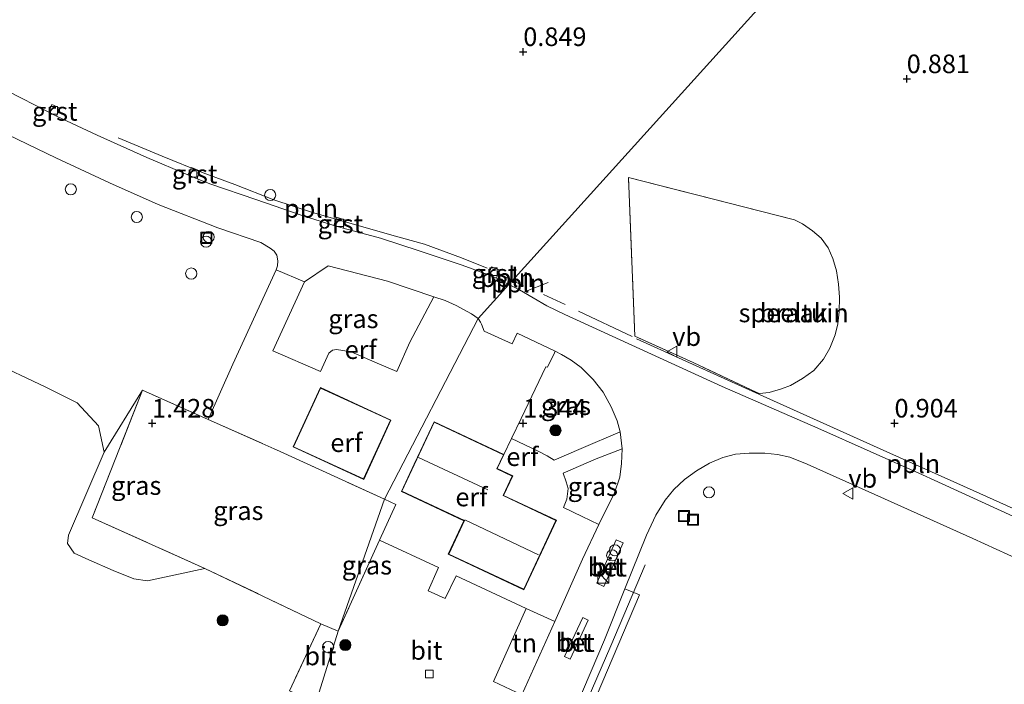
# Model space of a CAD drawing. Units: metres. Extents: x 70000 to 80010, y 387499 to 393752.
# Drawn here: x 71482 to 71615, y 390865 to 390954 of the extents above; entities that cross this region are included whole.
import ezdxf
from ezdxf.enums import TextEntityAlignment as Align

# ---------------------------------------------------------------- set-up
doc = ezdxf.new("R2010")
doc.units = ezdxf.units.M
doc.linetypes.add('IE-TERREINAFSCHEIDING', pattern=[10, 8, -2])
doc.layers.get('0').update_dxf_attribs({"lineweight": 25})
for name, color, linetype, lineweight in [('B-ME-AL-OVERIG-L-B1', 7, 'Continuous', 18), ('B-ME-AL-OVERIG-S-B1', 7, 'Continuous', 18), ('B-ME-GR-BOMENSTRUIKEN-GV-B6', 93, 'Continuous', 18), ('B-ME-GR-BOOM-S-B1', 93, 'Continuous', 18), ('B-ME-GW-TEENLIJN-L-B1', 93, 'Continuous', 18), ('B-ME-IE-GRASLAND-GV-B6', 93, 'Continuous', 18), ('B-ME-IE-GRONDWERKLIJN-GROND_INGERICHT-GV-B6', 253, 'Continuous', 18), ('B-ME-IE-GRONDWERKLIJN-GROND_NIETINGERICHT-GV-B6', 253, 'Continuous', 18), ('B-ME-IE-HULPGEOMETRIE-L-B1', 53, 'Continuous', 18), ('B-ME-IE-INRICHTINGSELEMENT-S-B1', 253, 'Continuous', 18), ('B-ME-IE-TERREINAFSCHEIDING-RASTERHEKWERK-L-B1', 8, 'IE-TERREINAFSCHEIDING', 18), ('B-ME-KG-KADASTRAAL-DAKRAND-L-B1', 13, 'Continuous', 18), ('B-ME-KG-KADASTRAAL-NOKLIJN-L-B1', 13, 'Continuous', 18), ('B-ME-OG-BEBOUWING-S-B1', 173, 'Continuous', 18), ('B-ME-VH-VERH_SOORT-BETON-OVERIG-GV-B6', 8, 'IE-TERREINAFSCHEIDING-NATUURLIJK-HOUTWAL', 18), ('B-ME-VH-VERH_SOORT-BITUMEN-GV-B6', 8, 'IE-TERREINAFSCHEIDING-NATUURLIJK-HOUTWAL', 18), ('B-ME-VH-VERH_SOORT-GV-B6', 8, 'Continuous', 18), ('B-ME-VV-KOLK-S-B1', 8, 'Continuous', 18), ('B-ME-VW-MEUBILAIR_WEGMEUBILAIR-SLAGBOOM-S-B1', 8, 'Continuous', 18), ('B-ME-VW-MEUBILAIR_WEGMEUBILAIR-VERKEERSBORD-S-B1', 8, 'Continuous', 18)]:
    doc.layers.add(name, color=color, linetype=linetype, lineweight=lineweight)
doc.layers.add('B-ME-GW-HOOGTEPUNT-S-B1', color=10, linetype='Continuous')
doc.styles.add('NLCS-ISO', font='NLCS-ISO.TTF')
doc.linetypes.add('IE-TERREINAFSCHEIDING-NATUURLIJK-HOUTWAL', pattern='A,7,-1.5,[67,NLCS.SHX,S=0.75,R=45,X=0,Y=0],-1.5,7,-1.5,[70,NLCS.SHX,S=0.75,R=0,X=0,Y=0],-1.5', length=20)

# ---------------------------------------------------------------- blocks, each defined once
blk = doc.blocks.new('dtb')
blk.add_circle((0, 0), 0.75)
blk = doc.blocks.new('hoogtepunt')
for p, q in [((-0.5, 0), (0.5, 0)), ((0, 0.5), (0, -0.5))]:
    blk.add_line(p, q)
blk = doc.blocks.new('boom')
h = blk.add_hatch(color=256)
edge = h.paths.add_edge_path()
edge.add_arc((0, 0), 0.75, 0, 360)
blk.add_circle((0, 0), 0.75)
blk = doc.blocks.new('kast')
blk.add_line((-0.75, -0.75), (0.75, 0.75))
blk.add_lwpolyline([(-0.75, 0.75), (0.75, 0.75), (0.75, -0.75), (-0.75, -0.75)], close=True)
blk = doc.blocks.new('kolk')
blk.add_lwpolyline([(-0.5, -0.5), (0.5, -0.5), (0.5, 0.5), (-0.5, 0.5)], close=True)
blk = doc.blocks.new('put')
for p, q in [((0.75, 0.75), (-0.75, 0.75)), ((-0.75, 0.75), (-0.75, -0.75)), ((0.75, -0.75), (0.75, 0.75)), ((-0.75, -0.75), (0.75, -0.75))]:
    blk.add_line(p, q)
blk.add_lwpolyline([(-0.625, 0.625), (0.625, 0.625), (0.625, -0.625), (-0.625, -0.625)], close=True)
blk = doc.blocks.new('verkeersbord')
for p, q in [((0, 0.75), (-0.75, -0.625)), ((0.75, -0.625), (0, 0.75)), ((-0.75, -0.625), (0.75, -0.625))]:
    blk.add_line(p, q)

msp = doc.modelspace()

# ---------------------------------------------------------------- linework, layer by layer
at = {"layer": 'B-ME-AL-OVERIG-L-B1'}
for p, q in [((71548.535, 390919.2399, 0.9842), (71547.0946, 390919.9598, 0.9875)), ((71550.0476, 390918.4839, 0.9808), (71548.535, 390919.2399, 0.9842))]:
    msp.add_line(p, q, dxfattribs=at)
for points in [[(71545.1281, 390920.8986, 1.0142), (71541.6684, 390922.2539, 1.0942), (71536.698, 390924.129, 1.1075), (71532.3054, 390925.3051, 1.0808), (71526.8176, 390926.9138, 1.0808), (71521.6056, 390928.385, 1.0808), (71516.4078, 390930.0773, 1.0875), (71511.1695, 390932.1417, 1.0875), (71506.9052, 390933.7024, 1.0875), (71501.376, 390935.9388, 1.0875), (71495.4146, 390938.436, 1.0875)], [(71565.2627, 390911.3602, 0.9407), (71583.71, 390903.017, 0.952), (71598.062, 390896.552, 0.952), (71610.603, 390890.964, 0.952), (71623.68, 390885.073, 0.956), (71633.818, 390880.404, 0.898)], [(71566.4245, 390880.9614, 1.0004), (71561.8149, 390870.043, 0.9871), (71556.7196, 390858.3579, 1.1671), (71552.7127, 390849.217, 1.2671), (71548.7103, 390839.9234, 1.4271), (71545.8003, 390827.8184, 1.5604), (71549.7894, 390823.5999, 1.5537)]]:
    msp.add_polyline3d(points, dxfattribs=at)
at = {"layer": 'B-ME-GR-BOMENSTRUIKEN-GV-B6'}
msp.add_polyline3d([(71447.7281, 390922.8017, 0.998), (71485.6973, 390904.8836, 1.073), (71489.9087, 390902.7645, 1.073), (71492.7972, 390899.6668, 1.013), (71493.552, 390896.095, 0.84), (71488.76, 390884.94, 0.91), (71488.631, 390883.827, 0.91), (71489.531, 390882.509, 0.928), (71491.474, 390881.607, 0.932), (71494.751, 390880.189, 0.875), (71497.544, 390879.07, 0.857), (71499.389, 390878.8, 0.831), (71507.1083, 390880.4796, 0.831), (71522.7361, 390872.9991, 1.1139), (71518.5074, 390863.9857, 1.0639)], dxfattribs=at)
at = {"layer": 'B-ME-GW-TEENLIJN-L-B1'}
msp.add_polyline3d([(71507.1083, 390880.4796, 0.831), (71499.389, 390878.8, 0.831), (71497.544, 390879.07, 0.857), (71494.751, 390880.189, 0.875), (71491.474, 390881.607, 0.932), (71489.531, 390882.509, 0.928), (71488.631, 390883.827, 0.91), (71488.76, 390884.94, 0.91), (71493.552, 390896.095, 0.84), (71498.7315, 390904.4447, 0.853)], dxfattribs=at)
at = {"layer": 'B-ME-IE-GRASLAND-GV-B6'}
for points in [[(71537.962, 390917.0266, 1.053), (71534.7298, 390910.9225, 1.2996), (71532.9589, 390906.9548, 1.3096), (71530.3095, 390908.1022, 1.3196), (71526.8086, 390909.6408, 1.3096), (71524.8313, 390909.9201, 1.2996), (71524.3186, 390909.8575, 1.2996), (71523.8026, 390909.4318, 1.2696), (71522.6934, 390906.9543, 1.1296), (71516.279, 390909.7602, 0.9996), (71520.5131, 390919.0613, 0.8263), (71523.7361, 390921.1772, 1.0663), (71531.727, 390919.1249, 1.073), (71537.962, 390917.0266, 1.053)], [(71554.2943, 390909.7024, 0.9433), (71555.154, 390909.258, 0.994), (71556.436, 390908.508, 1.003), (71557.776, 390907.527, 1.029), (71559.427, 390905.886, 1.011), (71560.762, 390904.196, 1.011), (71561.848, 390902.215, 1.016), (71562.657, 390900.347, 1.029), (71563.073, 390898.855, 1.024), (71557.793, 390896.627, 1.186), (71554.15, 390895.045, 1.375), (71553.239, 390895.633, 1.388), (71552.118, 390896.225, 1.393), (71548.428, 390897.973, 1.43), (71549.701, 390900.63, 1.416), (71553.045, 390907.606, 1.38), (71553.2603, 390907.537, 0.998), (71554.1974, 390909.4872, 0.9433), (71554.2943, 390909.7024, 0.9433)], [(71498.7315, 390904.4447, 0.853), (71491.9298, 390887.2624, 1.1839), (71507.1083, 390880.4796, 0.831), (71499.389, 390878.8, 0.831), (71497.544, 390879.07, 0.857), (71494.751, 390880.189, 0.875), (71491.474, 390881.607, 0.932), (71489.531, 390882.509, 0.928), (71488.631, 390883.827, 0.91), (71488.76, 390884.94, 0.91), (71493.552, 390896.095, 0.84), (71498.7315, 390904.4447, 0.853)], [(71531.3105, 390889.7715, 1.1781), (71525.0639, 390872.0303, 1.0939), (71522.7361, 390872.9991, 1.1139), (71507.1083, 390880.4796, 0.831), (71491.9298, 390887.2624, 1.1839), (71498.7315, 390904.4447, 0.853), (71507.5451, 390900.53, 1.083), (71517.2614, 390896.2144, 1.1239), (71531.3105, 390889.7715, 1.1781)], [(71563.343, 390896.586, 0.965), (71563.245, 390894.568, 0.96), (71563.007, 390892.758, 0.978), (71562.266, 390890.659, 0.973), (71560.192, 390886.378, 0.973), (71557.953, 390887.468, 1.23), (71555.406, 390888.663, 1.393), (71555.871, 390889.795, 1.379), (71556.028, 390891.22, 1.366), (71555.756, 390892.12, 1.371), (71555.396, 390893.268, 1.366), (71559.802, 390895.221, 1.129), (71563.343, 390896.586, 0.965)], [(71559.199, 390861.7, 1.218), (71565.657, 390876.901, 1.083), (71563.699, 390877.717, 1.052), (71566.608, 390884.924, 0.991), (71567.865, 390887.642, 0.991), (71569.114, 390889.665, 0.939), (71570.276, 390891.108, 0.921), (71571.717, 390892.434, 0.877), (71573.348, 390893.596, 0.882), (71575.066, 390894.64, 0.891), (71576.901, 390895.411, 0.912), (71578.608, 390895.841, 0.917), (71580.437, 390895.96, 0.908), (71582.531, 390895.965, 0.908), (71584.255, 390895.799, 0.917), (71585.885, 390895.437, 0.908), (71588.232, 390894.479, 0.921), (71592.154, 390892.732, 0.943), (71598.669, 390889.855, 0.93), (71610.534, 390884.515, 0.912), (71632.5369, 390874.451, 1.0665)], [(71531.3105, 390889.7715, 1.1781), (71532.8198, 390889.0793, 1.1839), (71530.6235, 390884.2514, 1.2113), (71525.0639, 390872.0303, 1.0939), (71531.3105, 390889.7715, 1.1781)]]:
    msp.add_polyline3d(points, dxfattribs=at)
at = {"layer": 'B-ME-IE-GRONDWERKLIJN-GROND_INGERICHT-GV-B6'}
for points in [[(71592.6026, 390916.9611, 0.9885), (71592.5674, 390914.9845, 1.0085), (71592.3695, 390913.4016, 1.0152), (71592.0318, 390911.9036, 1.0352), (71591.28, 390910.1293, 1.0952), (71590.4495, 390908.6491, 1.1352), (71589.1157, 390907.0961, 1.2285), (71587.6286, 390906.0186, 1.2285), (71586.0144, 390905.0879, 1.1952), (71584.7746, 390904.6577, 1.1552), (71583.1063, 390904.1636, 1.1285), (71581.8089, 390904.027, 1.1219), (71581.4442, 390904.1649, 1.1285), (71572.903, 390908.1784, 1.1285), (71565.0277, 390911.7082, 0.9619), (71564.1614, 390933.0855, 1.0952), (71586.515, 390927.379, 1.0685), (71587.6318, 390926.8596, 1.0552), (71588.9737, 390925.9213, 0.9819), (71590.1191, 390924.9154, 0.9552), (71591.0513, 390923.6157, 0.9419), (71591.7162, 390922.2006, 0.9352), (71592.1836, 390920.5124, 0.9219), (71592.4766, 390918.7311, 0.9419), (71592.6026, 390916.9611, 0.9885)], [(71543.9066, 390914.1246, 0.9596), (71531.3105, 390889.7715, 1.1781), (71517.2614, 390896.2144, 1.1239), (71507.5451, 390900.53, 1.083), (71510.871, 390907.9379, 1.113), (71516.7153, 390920.6683, 0.733), (71520.5131, 390919.0613, 0.8263), (71516.279, 390909.7602, 0.9996), (71522.6934, 390906.9543, 1.1296), (71523.8026, 390909.4318, 1.2696), (71524.3186, 390909.8575, 1.2996), (71524.8313, 390909.9201, 1.2996), (71526.8086, 390909.6408, 1.3096), (71530.3095, 390908.1022, 1.3196), (71532.9589, 390906.9548, 1.3096), (71534.7298, 390910.9225, 1.2996), (71537.962, 390917.0266, 1.053), (71539.4694, 390916.5177, 1.0596), (71540.9498, 390915.8609, 1.0596), (71543.0267, 390914.7149, 1.0396), (71543.9066, 390914.1246, 0.9596)], [(71543.9066, 390914.1246, 0.9596), (71544.2217, 390913.6075, 0.9109), (71544.3812, 390913.3459, 0.8863), (71544.7386, 390912.4173, 0.8796), (71548.5008, 390910.7, 0.973), (71549.1602, 390912.121, 0.953), (71554.2943, 390909.7024, 0.9433), (71554.1974, 390909.4872, 0.9433), (71553.2603, 390907.537, 0.998), (71553.045, 390907.606, 1.38), (71549.701, 390900.63, 1.416), (71548.428, 390897.973, 1.43), (71552.118, 390896.225, 1.393), (71553.239, 390895.633, 1.388), (71554.15, 390895.045, 1.375), (71557.793, 390896.627, 1.186), (71563.073, 390898.855, 1.024), (71563.343, 390896.586, 0.965), (71559.802, 390895.221, 1.129), (71555.396, 390893.268, 1.366), (71555.756, 390892.12, 1.371), (71556.028, 390891.22, 1.366), (71555.871, 390889.795, 1.379), (71555.406, 390888.663, 1.393), (71557.953, 390887.468, 1.23), (71560.192, 390886.378, 0.973), (71557.974, 390881.696, 1.048), (71554.2641, 390873.3296, 1.148), (71550.3965, 390875.0565, 1.2246), (71540.9659, 390879.4563, 1.258), (71539.4944, 390876.4061, 1.2113), (71537.1729, 390877.4688, 1.198), (71538.5959, 390880.5749, 1.2113), (71530.6235, 390884.2514, 1.2113), (71532.8198, 390889.0793, 1.1839), (71531.3105, 390889.7715, 1.1781), (71543.9066, 390914.1246, 0.9596)], [(71528.5158, 390892.4511, 1.15), (71532.181, 390900.4244, 1.15), (71522.6662, 390904.7982, 1.15), (71519.001, 390896.825, 1.15), (71528.5158, 390892.4511, 1.15)], [(71539.889, 390882.38, 1.441), (71550.081, 390877.603, 1.441), (71554.467, 390886.962, 1.441), (71547.356, 390890.295, 1.441), (71548.59, 390892.928, 1.441), (71546.499, 390893.907, 1.441), (71547.387, 390895.8, 1.441), (71537.986, 390900.206, 1.441), (71536.163, 390896.316, 1.441), (71535.319, 390894.515, 1.441), (71533.593, 390890.832, 1.441), (71542.003, 390886.891, 1.441), (71539.889, 390882.38, 1.441)], [(71550.3965, 390875.0565, 1.2246), (71554.2641, 390873.3296, 1.148), (71549.8108, 390863.4523, 1.279), (71545.9718, 390865.2586, 1.2646), (71550.3965, 390875.0565, 1.2246)]]:
    msp.add_polyline3d(points, dxfattribs=at)
at = {"layer": 'B-ME-IE-GRONDWERKLIJN-GROND_NIETINGERICHT-GV-B6'}
for points in [[(71585.2914, 390959.8624, 0.15), (71548.0412, 390918.6941, 1.0069), (71547.4288, 390918.995, 1.0346), (71546.4099, 390919.5222, 1.0146), (71546.7609, 390920.6766, 1.028), (71545.7131, 390921.0723, 1.028), (71545.3151, 390919.97, 1.028), (71541.7513, 390921.2743, 1.008), (71535.9963, 390923.2196, 1.0213), (71530.7741, 390924.9292, 1.0413), (71525.7199, 390926.2425, 1.0146), (71526.0556, 390927.3362, 1.0146), (71524.8373, 390927.7355, 1.0213), (71524.4955, 390926.6354, 1.0013), (71520.0948, 390927.9996, 1.0346), (71513.9924, 390930.115, 1.048), (71507.9049, 390932.1682, 1.048), (71506.0742, 390932.9194, 1.0346), (71506.4088, 390933.9845, 1.0346), (71505.2953, 390934.4513, 1.0346), (71504.8326, 390933.437, 1.0346), (71499.2807, 390935.7763, 1.028), (71492.6201, 390938.7974, 1.028), (71487.1324, 390941.3597, 1.028), (71487.6401, 390942.4122, 1.028), (71486.5165, 390942.8916, 1.028), (71486.075, 390941.8767, 1.028), (71480.4763, 390944.7572, 1.0546)], [(71622.887, 390884.314, 0.917), (71605.362, 390892.325, 0.917), (71603.7575, 390893.0423, 0.9165), (71589.67, 390899.34, 0.912), (71576.775, 390904.944, 0.899), (71565.6803, 390910.0246, 0.8013), (71555.5959, 390914.6441, 0.8213), (71553.1948, 390915.8218, 0.9013), (71549.4913, 390917.9816, 0.9413), (71548.0412, 390918.6941, 1.0069), (71585.2914, 390959.8624, 0.15), (71593.2147, 390957.248, -0.1502), (71603.0155, 390955.8826, -0.1202), (71612.4485, 390956.0925, -0.0902), (71620.1609, 390957.0978, -0.1202)], [(71479.2709, 390939.4386, 1.0396), (71487.0405, 390935.751, 1.0663), (71494.2569, 390932.37, 1.0396), (71500.8275, 390929.4577, 1.0796), (71508.8416, 390926.33, 1.0863), (71514.6396, 390924.3193, 1.053), (71515.9128, 390923.572, 1.0463), (71516.4665, 390923.1852, 1.0263), (71516.7851, 390922.6189, 1.0063), (71516.9472, 390921.8498, 0.9996), (71516.8766, 390921.1986, 0.9996), (71516.7153, 390920.6683, 0.733), (71510.871, 390907.9379, 1.113), (71507.5451, 390900.53, 1.083)], [(71592.6026, 390916.9611, 0.9885), (71592.4766, 390918.7311, 0.9419), (71592.1836, 390920.5124, 0.9219), (71591.7162, 390922.2006, 0.9352), (71591.0513, 390923.6157, 0.9419), (71590.1191, 390924.9154, 0.9552), (71588.9737, 390925.9213, 0.9819), (71587.6318, 390926.8596, 1.0552), (71586.515, 390927.379, 1.0685), (71564.1614, 390933.0855, 1.0952), (71565.0277, 390911.7082, 0.9619), (71572.903, 390908.1784, 1.1285), (71581.4442, 390904.1649, 1.1285), (71581.8089, 390904.027, 1.1219), (71583.1063, 390904.1636, 1.1285), (71584.7746, 390904.6577, 1.1552), (71586.0144, 390905.0879, 1.1952), (71587.6286, 390906.0186, 1.2285), (71589.1157, 390907.0961, 1.2285), (71590.4495, 390908.6491, 1.1352), (71591.28, 390910.1293, 1.0952), (71592.0318, 390911.9036, 1.0352), (71592.3695, 390913.4016, 1.0152), (71592.5674, 390914.9845, 1.0085), (71592.6026, 390916.9611, 0.9885)], [(71507.5451, 390900.53, 1.083), (71498.7315, 390904.4447, 0.853), (71493.552, 390896.095, 0.84), (71492.7972, 390899.6668, 1.013), (71489.9087, 390902.7645, 1.073), (71485.6973, 390904.8836, 1.073), (71447.7281, 390922.8017, 0.998)]]:
    msp.add_polyline3d(points, dxfattribs=at)
at = {"layer": 'B-ME-IE-HULPGEOMETRIE-L-B1'}
msp.add_polyline3d([(71522.0545, 390862.3817, 1.0639), (71525.0639, 390872.0303, 1.0939), (71531.3105, 390889.7715, 1.1781), (71543.9067, 390914.1247, 0.9596), (71548.0413, 390918.6941, 1.0069), (71585.2915, 390959.8625, 0.15)], dxfattribs=at)
at = {"layer": 'B-ME-IE-TERREINAFSCHEIDING-RASTERHEKWERK-L-B1'}
for p, q in [((71550.1672, 390917.7036, 1.0074), (71553.348, 390918.9482, 1.0207)), ((71564.6691, 390911.6789, 0.9074), (71552.7407, 390917.3503, 0.9274)), ((71553.045, 390907.606, 1.38), (71549.701, 390900.63, 1.416)), ((71549.701, 390900.63, 1.416), (71548.428, 390897.973, 1.43)), ((71548.428, 390897.973, 1.43), (71547.387, 390895.8, 1.441)), ((71507.1083, 390880.4796, 0.831), (71522.7361, 390872.9991, 1.1139)), ((71525.0639, 390872.0303, 1.0939), (71522.7361, 390872.9991, 1.1139))]:
    msp.add_line(p, q, dxfattribs=at)
for points in [[(71565.0277, 390911.7082, 0.9619), (71564.1614, 390933.0855, 1.0952), (71586.515, 390927.379, 1.0685), (71587.6318, 390926.8596, 1.0552), (71588.9737, 390925.9213, 0.9819), (71590.1191, 390924.9154, 0.9552), (71591.0513, 390923.6157, 0.9419), (71591.7162, 390922.2006, 0.9352), (71592.1836, 390920.5124, 0.9219), (71592.4766, 390918.7311, 0.9419), (71592.6026, 390916.9611, 0.9885), (71592.5674, 390914.9845, 1.0085), (71592.3695, 390913.4016, 1.0152), (71592.0318, 390911.9036, 1.0352), (71591.28, 390910.1293, 1.0952), (71590.4495, 390908.6491, 1.1352), (71589.1157, 390907.0961, 1.2285), (71587.6286, 390906.0186, 1.2285), (71586.0144, 390905.0879, 1.1952), (71584.7746, 390904.6577, 1.1552), (71583.1063, 390904.1636, 1.1285), (71581.8089, 390904.027, 1.1219), (71581.4442, 390904.1649, 1.1285), (71572.903, 390908.1784, 1.1285), (71565.0277, 390911.7082, 0.9619)], [(71498.7315, 390904.4447, 0.853), (71491.9298, 390887.2624, 1.1839), (71507.1083, 390880.4796, 0.831)], [(71498.7315, 390904.4447, 0.853), (71507.5451, 390900.53, 1.083), (71517.2614, 390896.2144, 1.1239), (71531.3105, 390889.7715, 1.1781)], [(71531.3105, 390889.7715, 1.1781), (71532.8198, 390889.0793, 1.1839), (71530.6235, 390884.2514, 1.2113), (71525.0639, 390872.0303, 1.0939)], [(71522.7361, 390872.9991, 1.1139), (71518.5074, 390863.9857, 1.0639), (71522.0544, 390862.3817, 1.0639)]]:
    msp.add_polyline3d(points, dxfattribs=at)
at = {"layer": 'B-ME-KG-KADASTRAAL-DAKRAND-L-B1'}
for points in [[(71522.6907, 390904.7319, 3.938), (71532.1147, 390900.3999, 3.938), (71528.4913, 390892.5174, 3.938), (71519.0673, 390896.8495, 3.938), (71522.6907, 390904.7319, 3.938)], [(71550.057, 390877.67, 4.13), (71539.955, 390882.404, 4.13), (71542.069, 390886.915, 3.757), (71533.659, 390890.856, 3.757), (71538.01, 390900.139, 4.056), (71547.32, 390895.776, 4.056), (71546.433, 390893.883, 3.819), (71548.523, 390892.904, 3.819), (71547.289, 390890.271, 4.13), (71554.401, 390886.938, 4.13), (71550.057, 390877.67, 4.13)]]:
    msp.add_polyline3d(points, dxfattribs=at)
at = {"layer": 'B-ME-KG-KADASTRAAL-NOKLIJN-L-B1'}
for p, q in [((71545.214, 390891.064, 5.608), (71535.905, 390895.378, 5.608)), ((71552.062, 390882.308, 5.608), (71542.114, 390887.021, 5.608))]:
    msp.add_line(p, q, dxfattribs=at)
at = {"layer": 'B-ME-VH-VERH_SOORT-BETON-OVERIG-GV-B6'}
for points in [[(71559.8982, 390878.4752, 1.0715), (71562.5161, 390884.3198, 1.0715), (71563.4566, 390883.8986, 1.0715), (71560.8387, 390878.054, 1.0715), (71559.8982, 390878.4752, 1.0715)], [(71551.981, 390850.054, 1.362), (71557.233, 390862.124, 1.261), (71560.924, 390870.872, 1.104), (71563.699, 390877.717, 1.052), (71565.657, 390876.901, 1.083), (71559.199, 390861.7, 1.218), (71553.846, 390849.324, 1.314), (71551.981, 390850.054, 1.362)], [(71556.308, 390868.258, 1.292), (71555.574, 390868.614, 1.292), (71558.037, 390873.861, 1.231), (71558.727, 390873.513, 1.231), (71556.308, 390868.258, 1.292)]]:
    msp.add_polyline3d(points, dxfattribs=at)
at = {"layer": 'B-ME-VH-VERH_SOORT-BITUMEN-GV-B6'}
for points in [[(71480.4763, 390944.7572, 1.0546), (71486.075, 390941.8767, 1.028), (71487.1324, 390941.3597, 1.028), (71492.6201, 390938.7974, 1.028), (71499.2807, 390935.7763, 1.028), (71504.8326, 390933.437, 1.0346), (71506.0742, 390932.9194, 1.0346), (71507.9049, 390932.1682, 1.048), (71513.9924, 390930.115, 1.048), (71520.0948, 390927.9996, 1.0346), (71524.4955, 390926.6354, 1.0013), (71525.7199, 390926.2425, 1.0146), (71530.7741, 390924.9292, 1.0413), (71535.9963, 390923.2196, 1.0213), (71541.7513, 390921.2743, 1.008), (71545.3151, 390919.97, 1.028), (71546.4099, 390919.5222, 1.0146), (71547.4288, 390918.995, 1.0346), (71548.0412, 390918.6941, 1.0069)], [(71548.0412, 390918.6941, 1.0069), (71543.9066, 390914.1246, 0.9596), (71543.0267, 390914.7149, 1.0396), (71540.9498, 390915.8609, 1.0596), (71539.4694, 390916.5177, 1.0596), (71537.962, 390917.0266, 1.053), (71531.727, 390919.1249, 1.073), (71523.7361, 390921.1772, 1.0663), (71520.5131, 390919.0613, 0.8263), (71516.7153, 390920.6683, 0.733), (71516.8766, 390921.1986, 0.9996), (71516.9472, 390921.8498, 0.9996), (71516.7851, 390922.6189, 1.0063), (71516.4665, 390923.1852, 1.0263), (71515.9128, 390923.572, 1.0463), (71514.6396, 390924.3193, 1.053), (71508.8416, 390926.33, 1.0863), (71500.8275, 390929.4577, 1.0796), (71494.2569, 390932.37, 1.0396), (71487.0405, 390935.751, 1.0663), (71479.2709, 390939.4386, 1.0396)], [(71549.8108, 390863.4523, 1.279), (71554.2641, 390873.3296, 1.148), (71557.974, 390881.696, 1.048), (71560.192, 390886.378, 0.973), (71562.266, 390890.659, 0.973), (71563.007, 390892.758, 0.978), (71563.245, 390894.568, 0.96), (71563.343, 390896.586, 0.965), (71563.073, 390898.855, 1.024), (71562.657, 390900.347, 1.029), (71561.848, 390902.215, 1.016), (71560.762, 390904.196, 1.011), (71559.427, 390905.886, 1.011), (71557.776, 390907.527, 1.029), (71556.436, 390908.508, 1.003), (71555.154, 390909.258, 0.994), (71554.2943, 390909.7024, 0.9433), (71549.1602, 390912.121, 0.953), (71548.5008, 390910.7, 0.973), (71544.7386, 390912.4173, 0.8796), (71544.3812, 390913.3459, 0.8863), (71544.2217, 390913.6075, 0.9109), (71543.9066, 390914.1246, 0.9596), (71548.0412, 390918.6941, 1.0069), (71549.4913, 390917.9816, 0.9413), (71553.1948, 390915.8218, 0.9013), (71555.5959, 390914.6441, 0.8213), (71565.6803, 390910.0246, 0.8013), (71576.775, 390904.944, 0.899), (71589.67, 390899.34, 0.912), (71603.7575, 390893.0423, 0.9165), (71605.362, 390892.325, 0.917), (71622.887, 390884.314, 0.917)], [(71632.5369, 390874.451, 1.0665), (71610.534, 390884.515, 0.912), (71598.669, 390889.855, 0.93), (71592.154, 390892.732, 0.943), (71588.232, 390894.479, 0.921), (71585.885, 390895.437, 0.908), (71584.255, 390895.799, 0.917), (71582.531, 390895.965, 0.908), (71580.437, 390895.96, 0.908), (71578.608, 390895.841, 0.917), (71576.901, 390895.411, 0.912), (71575.066, 390894.64, 0.891), (71573.348, 390893.596, 0.882), (71571.717, 390892.434, 0.877), (71570.276, 390891.108, 0.921), (71569.114, 390889.665, 0.939), (71567.865, 390887.642, 0.991), (71566.608, 390884.924, 0.991), (71563.699, 390877.717, 1.052), (71560.924, 390870.872, 1.104), (71557.233, 390862.124, 1.261)], [(71530.6235, 390884.2514, 1.2113), (71538.5959, 390880.5749, 1.2113), (71537.1729, 390877.4688, 1.198), (71539.4944, 390876.4061, 1.2113), (71540.9659, 390879.4563, 1.258), (71550.3965, 390875.0565, 1.2246), (71545.9718, 390865.2586, 1.2646), (71549.8108, 390863.4523, 1.279), (71546.856, 390856.629, 1.314), (71545.3325, 390853.4052, 1.2289), (71537.4723, 390856.9977, 1.3156), (71526.6141, 390861.7061, 1.2089), (71524.0836, 390861.4641, 1.0639), (71522.0544, 390862.3817, 1.0639), (71525.0639, 390872.0303, 1.0939), (71530.6235, 390884.2514, 1.2113)], [(71559.8982, 390878.4752, 1.0715), (71560.8387, 390878.054, 1.0715), (71563.4566, 390883.8986, 1.0715), (71562.5161, 390884.3198, 1.0715), (71559.8982, 390878.4752, 1.0715)], [(71525.0639, 390872.0303, 1.0939), (71522.0544, 390862.3817, 1.0639), (71518.5074, 390863.9857, 1.0639), (71522.7361, 390872.9991, 1.1139), (71525.0639, 390872.0303, 1.0939)], [(71556.308, 390868.258, 1.292), (71558.727, 390873.513, 1.231), (71558.037, 390873.861, 1.231), (71555.574, 390868.614, 1.292), (71556.308, 390868.258, 1.292)]]:
    msp.add_polyline3d(points, dxfattribs=at)
at = {"layer": 'B-ME-VH-VERH_SOORT-GV-B6'}
for points in [[(71487.1324, 390941.3597, 1.028), (71486.075, 390941.8767, 1.028), (71486.5165, 390942.8916, 1.028), (71487.6401, 390942.4122, 1.028), (71487.1324, 390941.3597, 1.028)], [(71506.0742, 390932.9194, 1.0346), (71504.8326, 390933.437, 1.0346), (71505.2953, 390934.4513, 1.0346), (71506.4088, 390933.9845, 1.0346), (71506.0742, 390932.9194, 1.0346)], [(71525.7199, 390926.2425, 1.0146), (71524.4955, 390926.6354, 1.0013), (71524.8373, 390927.7355, 1.0213), (71526.0556, 390927.3362, 1.0146), (71525.7199, 390926.2425, 1.0146)], [(71546.4099, 390919.5222, 1.0146), (71545.3151, 390919.97, 1.028), (71545.7131, 390921.0723, 1.028), (71546.7609, 390920.6766, 1.028), (71546.4099, 390919.5222, 1.0146)]]:
    msp.add_polyline3d(points, dxfattribs=at)

# ---------------------------------------------------------------- block references
at = {"layer": 'B-ME-AL-OVERIG-S-B1', "rotation": 90}
for p in [(71489.057, 390931.4968, 1.1363), (71515.9122, 390930.7205, 1.0608), (71497.9478, 390927.7621, 1.1696), (71507.619, 390925.0702, 1.1696), (71507.2788, 390924.4554, 1.163), (71505.2767, 390920.1548, 1.1696), (71575.0206, 390890.7094, 0.8246)]:
    msp.add_blockref('dtb', p, dxfattribs=at)
at = {"layer": 'B-ME-GR-BOOM-S-B1', "rotation": 90}
for p in [(71554.3429, 390899.0435, 1.3789), (71509.522, 390873.469, 0.901), (71526.0281, 390870.1488, 0.9539)]:
    msp.add_blockref('boom', p, dxfattribs=at)
at = {"layer": 'B-ME-GW-HOOGTEPUNT-S-B1', "rotation": 90}
for p in [(71550, 390950, 0.849), (71550, 390950, 0.849), (71601.65, 390946.3505, 0.8807), (71601.65, 390946.3505, 0.8807), (71500, 390900, 1.428), (71500, 390900, 1.428), (71550, 390900, 1.344), (71550, 390900, 1.344), (71600, 390900, 0.904), (71600, 390900, 0.904)]:
    msp.add_blockref('hoogtepunt', p, dxfattribs=at)
at = {"layer": 'B-ME-IE-INRICHTINGSELEMENT-S-B1', "rotation": 90}
for name, p in [('put', (71507.3184, 390924.9636, 1.1163)), ('put', (71571.6405, 390887.5132, 0.948)), ('put', (71572.8646, 390887.0252, 0.928)), ('kast', (71560.7758, 390879.2448, 2.2671))]:
    msp.add_blockref(name, p, dxfattribs=at)
at = {"layer": 'B-ME-OG-BEBOUWING-S-B1', "rotation": 90}
msp.add_blockref('dtb', (71523.7134, 390869.8837, 1.5146), dxfattribs=at)
at = {"layer": 'B-ME-VV-KOLK-S-B1', "rotation": 90}
for p in [(71486.7636, 390942.1271, 1.0013), (71505.5402, 390933.6142, 1.0013), (71525.2943, 390926.9865, 0.9813), (71545.9942, 390920.4032, 1.0146), (71537.3434, 390866.2589, 1.0839)]:
    msp.add_blockref('kolk', p, dxfattribs=at)
at = {"layer": 'B-ME-VW-MEUBILAIR_WEGMEUBILAIR-SLAGBOOM-S-B1', "rotation": 90}
for p in [(71562.3442, 390882.9049, 2.2715), (71561.9719, 390882.2188, 2.2759)]:
    msp.add_blockref('dtb', p, dxfattribs=at)
at = {"layer": 'B-ME-VW-MEUBILAIR_WEGMEUBILAIR-VERKEERSBORD-S-B1', "rotation": 90}
for p in [(71570.0702, 390909.6358, 1.5974), (71593.781, 390890.549, 0.978)]:
    msp.add_blockref('verkeersbord', p, dxfattribs=at)

# ---------------------------------------------------------------- texts
at = {"layer": 'B-ME-AL-OVERIG-L-B1', "ltscale": 0.2, "style": 'NLCS-ISO'}
for p in [(71521.4087, 390928.9256), (71547.8148, 390919.5999), (71549.2913, 390918.8619), (71602.5226, 390894.5617)]:
    msp.add_text('ppln', height=2.5, dxfattribs=at).set_placement(p, align=Align.MIDDLE_CENTER)
at = {"layer": 'B-ME-GW-HOOGTEPUNT-S-B1', "ltscale": 0.2, "style": 'NLCS-ISO'}
for s, p in [('0.849', (71550, 390950, 0.849)), ('0.849', (71550, 390950, 0.849)), ('0.881', (71601.65, 390946.3505, 0.8807)), ('0.881', (71601.65, 390946.3505, 0.8807)), ('1.428', (71500, 390900, 1.428)), ('1.428', (71500, 390900, 1.428)), ('1.344', (71550, 390900, 1.344)), ('1.344', (71550, 390900, 1.344)), ('0.904', (71600, 390900, 0.904)), ('0.904', (71600, 390900, 0.904))]:
    msp.add_text(s, height=2.5, dxfattribs=at).set_placement(p, align=Align.BOTTOM_LEFT)
at = {"layer": 'B-ME-IE-GRASLAND-GV-B6', "ltscale": 0.2, "style": 'NLCS-ISO'}
for p in [(71527.1205, 390914.0658), (71555.7505, 390902.3737), (71497.8696, 390891.6223), (71559.3695, 390891.482), (71511.6201, 390888.2375), (71528.9418, 390880.9009)]:
    msp.add_text('gras', height=2.5, dxfattribs=at).set_placement(p, align=Align.MIDDLE_CENTER)
at = {"layer": 'B-ME-IE-GRONDWERKLIJN-GROND_INGERICHT-GV-B6', "ltscale": 0.2, "style": 'NLCS-ISO'}
for s, p in [('speeltuin', (71586.4222, 390914.8525)), ('erf', (71528.1033, 390909.9094)), ('erf', (71526.176, 390897.39)), ('erf', (71549.8778, 390895.5019)), ('erf', (71543.0171, 390890.0781)), ('tn', (71550.1679, 390870.4307))]:
    msp.add_text(s, height=2.5, dxfattribs=at).set_placement(p, align=Align.MIDDLE_CENTER)
at = {"layer": 'B-ME-IE-GRONDWERKLIJN-GROND_NIETINGERICHT-GV-B6', "ltscale": 0.2, "style": 'NLCS-ISO'}
msp.add_text('braak', height=2.5, dxfattribs=at).set_placement((71586.4222, 390914.8525), align=Align.MIDDLE_CENTER)
at = {"layer": 'B-ME-VH-VERH_SOORT-BETON-OVERIG-GV-B6', "ltscale": 0.2, "style": 'NLCS-ISO'}
for p in [(71561.3216, 390880.6446), (71556.9908, 390870.5008)]:
    msp.add_text('bet', height=2.5, dxfattribs=at).set_placement(p, align=Align.MIDDLE_CENTER)
at = {"layer": 'B-ME-VH-VERH_SOORT-BITUMEN-GV-B6', "ltscale": 0.2, "style": 'NLCS-ISO'}
for p in [(71561.3216, 390880.6446), (71556.9908, 390870.5008), (71522.6851, 390868.6854), (71536.9457, 390869.4244)]:
    msp.add_text('bit', height=2.5, dxfattribs=at).set_placement(p, align=Align.MIDDLE_CENTER)
at = {"layer": 'B-ME-VH-VERH_SOORT-GV-B6', "ltscale": 0.2, "style": 'NLCS-ISO'}
for p in [(71486.8993, 390941.98), (71505.737, 390933.5423), (71525.3656, 390926.8384), (71546.1218, 390920.1527)]:
    msp.add_text('grst', height=2.5, dxfattribs=at).set_placement(p, align=Align.MIDDLE_CENTER)
at = {"layer": 'B-ME-VW-MEUBILAIR_WEGMEUBILAIR-VERKEERSBORD-S-B1', "ltscale": 0.2, "style": 'NLCS-ISO'}
for p in [(71570.0702, 390909.6358, 1.5974), (71593.781, 390890.549, 0.978)]:
    msp.add_text('vb', height=2.5, dxfattribs=at).set_placement(p, align=Align.BOTTOM_LEFT)

doc.saveas('drawing.dxf')
